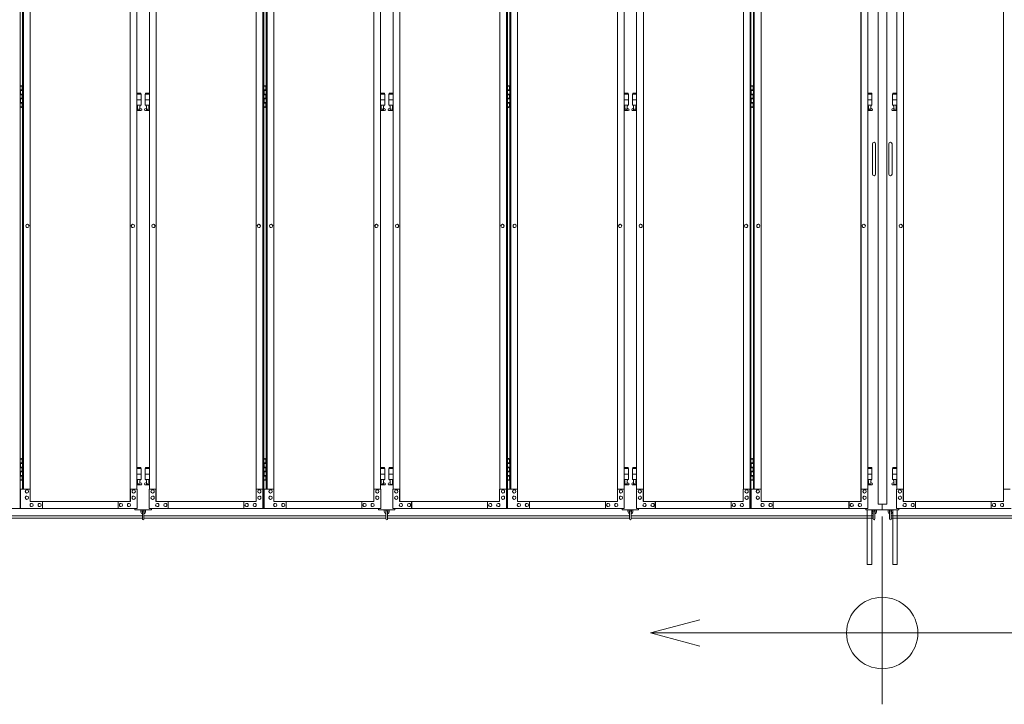
# Model space of a CAD drawing. Units: millimetres. Extents: x 3545 to 33146, y 470 to 10471.
# Drawn here: x 6610 to 10201, y 1610 to 4107 of the extents above; entities that cross this region are included whole.
import ezdxf

# ---------------------------------------------------------------- set-up
doc = ezdxf.new("R2010")
doc.units = ezdxf.units.MM
for name, color, linetype, lineweight in [('実線', 3, 'Continuous', 18), ('寸法線・文字', 2, 'Continuous', 9), ('細線', 4, 'Continuous', 9)]:
    doc.layers.add(name, color=color, linetype=linetype, lineweight=lineweight)

msp = doc.modelspace()

# ---------------------------------------------------------------- linework, layer by layer
at = {"layer": '実線'}
for p, q in [((9740.7, 5989.6), (9740.7, 2339.6)), ((9772.2, 5989.6), (9772.2, 2339.6)), ((6611.4, 3864.6), (6619.3, 3864.6)), ((6611.8, 3851.1), (6619.3, 3851.1)), ((6611.8, 3851.1), (6611.8, 3833.1)), ((6614.8, 3866.1), (6612.3, 3865.6)), ((6612.3, 3864.6), (6612.3, 3865.6)), ((6612.3, 3851.1), (6612.3, 3833.1)), ((6612.3, 3848.6), (6619.8, 3848.6)), ((6615.8, 3866.1), (6614.8, 3866.1)), ((6615.8, 3866.1), (6616.8, 3866.1)), ((6616.8, 3866.1), (6619.3, 3865.6)), ((6619.3, 3864.6), (6619.3, 3865.6)), ((6619.3, 3848.6), (6619.3, 3864.6)), ((6619.8, 3864.6), (6620.2, 3864.6)), ((6619.8, 3848.6), (6619.8, 3864.6)), ((7499.9, 3864.6), (7507.9, 3864.6)), ((7500.4, 3851.1), (7507.9, 3851.1)), ((7500.4, 3851.1), (7500.4, 3833.1)), ((7503.4, 3866.1), (7500.9, 3865.6)), ((7500.9, 3864.6), (7500.9, 3865.6)), ((7500.9, 3851.1), (7500.9, 3833.1)), ((7500.9, 3848.6), (7508.4, 3848.6)), ((7504.4, 3866.1), (7503.4, 3866.1)), ((7504.4, 3866.1), (7505.4, 3866.1)), ((7505.4, 3866.1), (7507.9, 3865.6)), ((7507.9, 3864.6), (7507.9, 3865.6)), ((7507.9, 3848.6), (7507.9, 3864.6)), ((7508.4, 3864.6), (7508.8, 3864.6)), ((7508.4, 3848.6), (7508.4, 3864.6)), ((8388.5, 3864.6), (8396.4, 3864.6)), ((8388.9, 3851.1), (8396.4, 3851.1)), ((8388.9, 3851.1), (8388.9, 3833.1)), ((8391.9, 3866.1), (8389.4, 3865.6)), ((8389.4, 3864.6), (8389.4, 3865.6)), ((8389.4, 3851.1), (8389.4, 3833.1)), ((8389.4, 3848.6), (8396.9, 3848.6)), ((8392.9, 3866.1), (8391.9, 3866.1)), ((8392.9, 3866.1), (8393.9, 3866.1)), ((8393.9, 3866.1), (8396.4, 3865.6)), ((8396.4, 3864.6), (8396.4, 3865.6)), ((8396.4, 3848.6), (8396.4, 3864.6)), ((8396.9, 3864.6), (8397.3, 3864.6)), ((8396.9, 3848.6), (8396.9, 3864.6)), ((9277, 3864.6), (9285, 3864.6)), ((9277.5, 3851.1), (9285, 3851.1)), ((9277.5, 3851.1), (9277.5, 3833.1)), ((9280.5, 3866.1), (9278, 3865.6)), ((9278, 3864.6), (9278, 3865.6)), ((9278, 3851.1), (9278, 3833.1)), ((9278, 3848.6), (9285.5, 3848.6)), ((9281.5, 3866.1), (9280.5, 3866.1)), ((9281.5, 3866.1), (9282.5, 3866.1)), ((9282.5, 3866.1), (9285, 3865.6)), ((9285, 3864.6), (9285, 3865.6)), ((9285, 3848.6), (9285, 3864.6)), ((9285.5, 3864.6), (9285.9, 3864.6)), ((9285.5, 3848.6), (9285.5, 3864.6)), ((6611.8, 3833.1), (6619.3, 3833.1)), ((6611.8, 3820.1), (6612.3, 3820.1)), ((6611.8, 3820.1), (6611.8, 3802.1)), ((6612.3, 3835.6), (6619.8, 3835.6)), ((6612.3, 3820.1), (6619.3, 3820.1)), ((6612.3, 3820.1), (6612.3, 3802.1)), ((6612.3, 3817.6), (6619.8, 3817.6)), ((6619.3, 3817.6), (6619.3, 3835.6)), ((6619.8, 3817.6), (6619.8, 3835.6)), ((7051.6, 3838.6), (7037.4, 3838.6)), ((7037.4, 3834.6), (7052.6, 3834.6)), ((7037.4, 3814.6), (7052.6, 3814.6)), ((7051.6, 3838.6), (7051.6, 3834.6)), ((7052.6, 3834.6), (7052.6, 3794.6)), ((7082.8, 3834.6), (7067.6, 3834.6)), ((7067.6, 3834.6), (7067.6, 3794.6)), ((7082.8, 3814.6), (7067.6, 3814.6)), ((7068.6, 3838.6), (7068.6, 3834.6)), ((7068.6, 3838.6), (7082.8, 3838.6)), ((7500.4, 3833.1), (7507.9, 3833.1)), ((7500.4, 3820.1), (7500.9, 3820.1)), ((7500.4, 3820.1), (7500.4, 3802.1)), ((7500.9, 3835.6), (7508.4, 3835.6)), ((7500.9, 3820.1), (7507.9, 3820.1)), ((7500.9, 3820.1), (7500.9, 3802.1)), ((7500.9, 3817.6), (7508.4, 3817.6)), ((7507.9, 3817.6), (7507.9, 3835.6)), ((7508.4, 3817.6), (7508.4, 3835.6)), ((7940.1, 3838.6), (7925.9, 3838.6)), ((7925.9, 3834.6), (7941.1, 3834.6)), ((7925.9, 3814.6), (7941.1, 3814.6)), ((7940.1, 3838.6), (7940.1, 3834.6)), ((7941.1, 3834.6), (7941.1, 3794.6)), ((7971.4, 3834.6), (7956.1, 3834.6)), ((7956.1, 3834.6), (7956.1, 3794.6)), ((7971.4, 3814.6), (7956.1, 3814.6)), ((7957.1, 3838.6), (7957.1, 3834.6)), ((7957.1, 3838.6), (7971.4, 3838.6)), ((8388.9, 3833.1), (8396.4, 3833.1)), ((8388.9, 3820.1), (8389.4, 3820.1)), ((8388.9, 3820.1), (8388.9, 3802.1)), ((8389.4, 3835.6), (8396.9, 3835.6)), ((8389.4, 3820.1), (8396.4, 3820.1)), ((8389.4, 3820.1), (8389.4, 3802.1)), ((8389.4, 3817.6), (8396.9, 3817.6)), ((8396.4, 3817.6), (8396.4, 3835.6)), ((8396.9, 3817.6), (8396.9, 3835.6)), ((8828.7, 3838.6), (8814.5, 3838.6)), ((8814.5, 3834.6), (8829.7, 3834.6)), ((8814.5, 3814.6), (8829.7, 3814.6)), ((8828.7, 3838.6), (8828.7, 3834.6)), ((8829.7, 3834.6), (8829.7, 3794.6)), ((8859.9, 3834.6), (8844.7, 3834.6)), ((8844.7, 3834.6), (8844.7, 3794.6)), ((8859.9, 3814.6), (8844.7, 3814.6)), ((8845.7, 3838.6), (8845.7, 3834.6)), ((8845.7, 3838.6), (8859.9, 3838.6)), ((9277.5, 3833.1), (9285, 3833.1)), ((9277.5, 3820.1), (9278, 3820.1)), ((9277.5, 3820.1), (9277.5, 3802.1)), ((9278, 3835.6), (9285.5, 3835.6)), ((9278, 3820.1), (9285, 3820.1)), ((9278, 3820.1), (9278, 3802.1)), ((9278, 3817.6), (9285.5, 3817.6)), ((9285, 3817.6), (9285, 3835.6)), ((9285.5, 3817.6), (9285.5, 3835.6)), ((9717.2, 3838.6), (9703, 3838.6)), ((9703, 3834.6), (9718.2, 3834.6)), ((9703, 3814.6), (9718.2, 3814.6)), ((9717.2, 3838.6), (9717.2, 3834.6)), ((9718.2, 3834.6), (9718.2, 3794.6)), ((9808.5, 3834.6), (9793.2, 3834.6)), ((9793.2, 3834.6), (9793.2, 3794.6)), ((9808.5, 3814.6), (9793.2, 3814.6)), ((9794.2, 3838.6), (9794.2, 3834.6)), ((9794.2, 3838.6), (9808.5, 3838.6)), ((6619.3, 3788.6), (6611.4, 3788.6)), ((6611.8, 3802.1), (6619.3, 3802.1)), ((6612.3, 3804.6), (6619.8, 3804.6)), ((6612.3, 3788.6), (6612.3, 3787.6)), ((6614.8, 3787.1), (6612.3, 3787.6)), ((6615.8, 3787.1), (6614.8, 3787.1)), ((6615.8, 3787.1), (6616.8, 3787.1)), ((6616.8, 3787.1), (6619.3, 3787.6)), ((6619.3, 3788.6), (6619.3, 3804.6)), ((6619.3, 3788.6), (6619.3, 3787.6)), ((6619.8, 3788.6), (6619.8, 3804.6)), ((6620.2, 3788.6), (6619.8, 3788.6)), ((7037.4, 3794.6), (7052.6, 3794.6)), ((7037.4, 3782.7), (7039.8, 3784)), ((7052.1, 3775.6), (7037.4, 3775.6)), ((7039.1, 3794.6), (7039.1, 3791.6)), ((7039.1, 3791.6), (7039.8, 3791.6)), ((7039.8, 3776.6), (7039.8, 3791.6)), ((7048.3, 3776.6), (7039.8, 3776.6)), ((7048.3, 3776.6), (7048.3, 3791.6)), ((7049.1, 3791.6), (7048.3, 3791.6)), ((7053.5, 3781.2), (7048.3, 3784)), ((7049.1, 3794.6), (7049.1, 3791.6)), ((7066.7, 3781.2), (7071.8, 3784)), ((7082.8, 3794.6), (7067.6, 3794.6)), ((7068.1, 3775.6), (7082.8, 3775.6)), ((7071.1, 3794.6), (7071.1, 3791.6)), ((7071.1, 3791.6), (7071.8, 3791.6)), ((7071.8, 3776.6), (7071.8, 3791.6)), ((7071.8, 3776.6), (7080.3, 3776.6)), ((7080.3, 3776.6), (7080.3, 3791.6)), ((7081.1, 3791.6), (7080.3, 3791.6)), ((7082.8, 3782.7), (7080.3, 3784)), ((7081.1, 3794.6), (7081.1, 3791.6)), ((7507.9, 3788.6), (7499.9, 3788.6)), ((7500.4, 3802.1), (7507.9, 3802.1)), ((7500.9, 3804.6), (7508.4, 3804.6)), ((7500.9, 3788.6), (7500.9, 3787.6)), ((7503.4, 3787.1), (7500.9, 3787.6)), ((7504.4, 3787.1), (7503.4, 3787.1)), ((7504.4, 3787.1), (7505.4, 3787.1)), ((7505.4, 3787.1), (7507.9, 3787.6)), ((7507.9, 3788.6), (7507.9, 3804.6)), ((7507.9, 3788.6), (7507.9, 3787.6)), ((7508.4, 3788.6), (7508.4, 3804.6)), ((7508.8, 3788.6), (7508.4, 3788.6)), ((7925.9, 3794.6), (7941.1, 3794.6)), ((7925.9, 3782.7), (7928.4, 3784)), ((7940.6, 3775.6), (7925.9, 3775.6)), ((7927.6, 3794.6), (7927.6, 3791.6)), ((7927.6, 3791.6), (7928.4, 3791.6)), ((7928.4, 3776.6), (7928.4, 3791.6)), ((7936.9, 3776.6), (7928.4, 3776.6)), ((7936.9, 3776.6), (7936.9, 3791.6)), ((7937.6, 3791.6), (7936.9, 3791.6)), ((7942, 3781.2), (7936.9, 3784)), ((7937.6, 3794.6), (7937.6, 3791.6)), ((7955.2, 3781.2), (7960.4, 3784)), ((7971.4, 3794.6), (7956.1, 3794.6)), ((7956.6, 3775.6), (7971.4, 3775.6)), ((7959.6, 3794.6), (7959.6, 3791.6)), ((7959.6, 3791.6), (7960.4, 3791.6)), ((7960.4, 3776.6), (7960.4, 3791.6)), ((7960.4, 3776.6), (7968.9, 3776.6)), ((7968.9, 3776.6), (7968.9, 3791.6)), ((7969.6, 3791.6), (7968.9, 3791.6)), ((7971.4, 3782.7), (7968.9, 3784)), ((7969.6, 3794.6), (7969.6, 3791.6)), ((8396.4, 3788.6), (8388.5, 3788.6)), ((8388.9, 3802.1), (8396.4, 3802.1)), ((8389.4, 3804.6), (8396.9, 3804.6)), ((8389.4, 3788.6), (8389.4, 3787.6)), ((8391.9, 3787.1), (8389.4, 3787.6)), ((8392.9, 3787.1), (8391.9, 3787.1)), ((8392.9, 3787.1), (8393.9, 3787.1)), ((8393.9, 3787.1), (8396.4, 3787.6)), ((8396.4, 3788.6), (8396.4, 3804.6)), ((8396.4, 3788.6), (8396.4, 3787.6)), ((8396.9, 3788.6), (8396.9, 3804.6)), ((8397.3, 3788.6), (8396.9, 3788.6)), ((8814.5, 3794.6), (8829.7, 3794.6)), ((8814.5, 3782.7), (8816.9, 3784)), ((8829.2, 3775.6), (8814.5, 3775.6)), ((8816.2, 3794.6), (8816.2, 3791.6)), ((8816.2, 3791.6), (8816.9, 3791.6)), ((8816.9, 3776.6), (8816.9, 3791.6)), ((8825.4, 3776.6), (8816.9, 3776.6)), ((8825.4, 3776.6), (8825.4, 3791.6)), ((8826.2, 3791.6), (8825.4, 3791.6)), ((8830.6, 3781.2), (8825.4, 3784)), ((8826.2, 3794.6), (8826.2, 3791.6)), ((8843.8, 3781.2), (8848.9, 3784)), ((8859.9, 3794.6), (8844.7, 3794.6)), ((8845.2, 3775.6), (8859.9, 3775.6)), ((8848.2, 3794.6), (8848.2, 3791.6)), ((8848.2, 3791.6), (8848.9, 3791.6)), ((8848.9, 3776.6), (8848.9, 3791.6)), ((8848.9, 3776.6), (8857.4, 3776.6)), ((8857.4, 3776.6), (8857.4, 3791.6)), ((8858.2, 3791.6), (8857.4, 3791.6)), ((8859.9, 3782.7), (8857.4, 3784)), ((8858.2, 3794.6), (8858.2, 3791.6)), ((9285, 3788.6), (9277, 3788.6)), ((9277.5, 3802.1), (9285, 3802.1)), ((9278, 3804.6), (9285.5, 3804.6)), ((9278, 3788.6), (9278, 3787.6)), ((9280.5, 3787.1), (9278, 3787.6)), ((9281.5, 3787.1), (9280.5, 3787.1)), ((9281.5, 3787.1), (9282.5, 3787.1)), ((9282.5, 3787.1), (9285, 3787.6)), ((9285, 3788.6), (9285, 3804.6)), ((9285, 3788.6), (9285, 3787.6)), ((9285.5, 3788.6), (9285.5, 3804.6)), ((9285.9, 3788.6), (9285.5, 3788.6)), ((9703, 3794.6), (9718.2, 3794.6)), ((9703, 3782.7), (9705.5, 3784)), ((9717.7, 3775.6), (9703, 3775.6)), ((9704.7, 3794.6), (9704.7, 3791.6)), ((9704.7, 3791.6), (9705.5, 3791.6)), ((9705.5, 3776.6), (9705.5, 3791.6)), ((9714, 3776.6), (9705.5, 3776.6)), ((9714, 3776.6), (9714, 3791.6)), ((9714.7, 3791.6), (9714, 3791.6)), ((9719.1, 3781.2), (9714, 3784)), ((9714.7, 3794.6), (9714.7, 3791.6)), ((9792.3, 3781.2), (9797.5, 3784)), ((9808.5, 3794.6), (9793.2, 3794.6)), ((9793.7, 3775.6), (9808.5, 3775.6)), ((9796.7, 3794.6), (9796.7, 3791.6)), ((9796.7, 3791.6), (9797.5, 3791.6)), ((9797.5, 3776.6), (9797.5, 3791.6)), ((9797.5, 3776.6), (9806, 3776.6)), ((9806, 3776.6), (9806, 3791.6)), ((9806.7, 3791.6), (9806, 3791.6)), ((9808.5, 3782.7), (9806, 3784)), ((9806.7, 3794.6), (9806.7, 3791.6)), ((9719.7, 3653.6), (9719.7, 3598.6)), ((9731.7, 3653.6), (9731.7, 3598.6)), ((9779.7, 3653.6), (9779.7, 3598.6)), ((9791.7, 3653.6), (9791.7, 3598.6)), ((9719.7, 3543.6), (9719.7, 3598.6)), ((9731.7, 3543.6), (9731.7, 3598.6)), ((9779.7, 3543.6), (9779.7, 3598.6)), ((9791.7, 3543.6), (9791.7, 3598.6)), ((6611.4, 2504.6), (6619.3, 2504.6)), ((6611.8, 2491.1), (6619.3, 2491.1)), ((6611.8, 2491.1), (6611.8, 2473.1)), ((6614.8, 2506.1), (6612.3, 2505.6)), ((6612.3, 2504.6), (6612.3, 2505.6)), ((6612.3, 2491.1), (6612.3, 2473.1)), ((6612.3, 2488.6), (6619.8, 2488.6)), ((6615.8, 2506.1), (6614.8, 2506.1)), ((6615.8, 2506.1), (6616.8, 2506.1)), ((6616.8, 2506.1), (6619.3, 2505.6)), ((6619.3, 2504.6), (6619.3, 2505.6)), ((6619.3, 2488.6), (6619.3, 2504.6)), ((6619.8, 2504.6), (6620.2, 2504.6)), ((6619.8, 2488.6), (6619.8, 2504.6)), ((7499.9, 2504.6), (7507.9, 2504.6)), ((7500.4, 2491.1), (7507.9, 2491.1)), ((7500.4, 2491.1), (7500.4, 2473.1)), ((7503.4, 2506.1), (7500.9, 2505.6)), ((7500.9, 2504.6), (7500.9, 2505.6)), ((7500.9, 2491.1), (7500.9, 2473.1)), ((7500.9, 2488.6), (7508.4, 2488.6)), ((7504.4, 2506.1), (7503.4, 2506.1)), ((7504.4, 2506.1), (7505.4, 2506.1)), ((7505.4, 2506.1), (7507.9, 2505.6)), ((7507.9, 2504.6), (7507.9, 2505.6)), ((7507.9, 2488.6), (7507.9, 2504.6)), ((7508.4, 2504.6), (7508.8, 2504.6)), ((7508.4, 2488.6), (7508.4, 2504.6)), ((8388.5, 2504.6), (8396.4, 2504.6)), ((8388.9, 2491.1), (8396.4, 2491.1)), ((8388.9, 2491.1), (8388.9, 2473.1)), ((8391.9, 2506.1), (8389.4, 2505.6)), ((8389.4, 2504.6), (8389.4, 2505.6)), ((8389.4, 2491.1), (8389.4, 2473.1)), ((8389.4, 2488.6), (8396.9, 2488.6)), ((8392.9, 2506.1), (8391.9, 2506.1)), ((8392.9, 2506.1), (8393.9, 2506.1)), ((8393.9, 2506.1), (8396.4, 2505.6)), ((8396.4, 2504.6), (8396.4, 2505.6)), ((8396.4, 2488.6), (8396.4, 2504.6)), ((8396.9, 2504.6), (8397.3, 2504.6)), ((8396.9, 2488.6), (8396.9, 2504.6)), ((9277, 2504.6), (9285, 2504.6)), ((9277.5, 2491.1), (9285, 2491.1)), ((9277.5, 2491.1), (9277.5, 2473.1)), ((9280.5, 2506.1), (9278, 2505.6)), ((9278, 2504.6), (9278, 2505.6)), ((9278, 2491.1), (9278, 2473.1)), ((9278, 2488.6), (9285.5, 2488.6)), ((9281.5, 2506.1), (9280.5, 2506.1)), ((9281.5, 2506.1), (9282.5, 2506.1)), ((9282.5, 2506.1), (9285, 2505.6)), ((9285, 2504.6), (9285, 2505.6)), ((9285, 2488.6), (9285, 2504.6)), ((9285.5, 2504.6), (9285.9, 2504.6)), ((9285.5, 2488.6), (9285.5, 2504.6)), ((6611.8, 2473.1), (6619.3, 2473.1)), ((6611.8, 2460.1), (6612.3, 2460.1)), ((6611.8, 2460.1), (6611.8, 2442.1)), ((6611.8, 2442.1), (6619.3, 2442.1)), ((6612.3, 2475.6), (6619.8, 2475.6)), ((6612.3, 2460.1), (6619.3, 2460.1)), ((6612.3, 2460.1), (6612.3, 2442.1)), ((6612.3, 2457.6), (6619.8, 2457.6)), ((6612.3, 2444.6), (6619.8, 2444.6)), ((6619.3, 2457.6), (6619.3, 2475.6)), ((6619.3, 2428.6), (6619.3, 2444.6)), ((6619.8, 2457.6), (6619.8, 2475.6)), ((6619.8, 2428.6), (6619.8, 2444.6)), ((7051.6, 2473.6), (7037.4, 2473.6)), ((7037.4, 2469.6), (7052.6, 2469.6)), ((7037.4, 2449.6), (7052.6, 2449.6)), ((7051.6, 2473.6), (7051.6, 2469.6)), ((7052.6, 2469.6), (7052.6, 2429.6)), ((7082.8, 2469.6), (7067.6, 2469.6)), ((7067.6, 2469.6), (7067.6, 2429.6)), ((7082.8, 2449.6), (7067.6, 2449.6)), ((7068.6, 2473.6), (7068.6, 2469.6)), ((7068.6, 2473.6), (7082.8, 2473.6)), ((7500.4, 2473.1), (7507.9, 2473.1)), ((7500.4, 2460.1), (7500.9, 2460.1)), ((7500.4, 2460.1), (7500.4, 2442.1)), ((7500.4, 2442.1), (7507.9, 2442.1)), ((7500.9, 2475.6), (7508.4, 2475.6)), ((7500.9, 2460.1), (7507.9, 2460.1)), ((7500.9, 2460.1), (7500.9, 2442.1)), ((7500.9, 2457.6), (7508.4, 2457.6)), ((7500.9, 2444.6), (7508.4, 2444.6)), ((7507.9, 2457.6), (7507.9, 2475.6)), ((7507.9, 2428.6), (7507.9, 2444.6)), ((7508.4, 2457.6), (7508.4, 2475.6)), ((7508.4, 2428.6), (7508.4, 2444.6)), ((7940.1, 2473.6), (7925.9, 2473.6)), ((7925.9, 2469.6), (7941.1, 2469.6)), ((7925.9, 2449.6), (7941.1, 2449.6)), ((7940.1, 2473.6), (7940.1, 2469.6)), ((7941.1, 2469.6), (7941.1, 2429.6)), ((7971.4, 2469.6), (7956.1, 2469.6)), ((7956.1, 2469.6), (7956.1, 2429.6)), ((7971.4, 2449.6), (7956.1, 2449.6)), ((7957.1, 2473.6), (7957.1, 2469.6)), ((7957.1, 2473.6), (7971.4, 2473.6)), ((8388.9, 2473.1), (8396.4, 2473.1)), ((8388.9, 2460.1), (8389.4, 2460.1)), ((8388.9, 2460.1), (8388.9, 2442.1)), ((8388.9, 2442.1), (8396.4, 2442.1)), ((8389.4, 2475.6), (8396.9, 2475.6)), ((8389.4, 2460.1), (8396.4, 2460.1)), ((8389.4, 2460.1), (8389.4, 2442.1)), ((8389.4, 2457.6), (8396.9, 2457.6)), ((8389.4, 2444.6), (8396.9, 2444.6)), ((8396.4, 2457.6), (8396.4, 2475.6)), ((8396.4, 2428.6), (8396.4, 2444.6)), ((8396.9, 2457.6), (8396.9, 2475.6)), ((8396.9, 2428.6), (8396.9, 2444.6)), ((8828.7, 2473.6), (8814.5, 2473.6)), ((8814.5, 2469.6), (8829.7, 2469.6)), ((8814.5, 2449.6), (8829.7, 2449.6)), ((8828.7, 2473.6), (8828.7, 2469.6)), ((8829.7, 2469.6), (8829.7, 2429.6)), ((8859.9, 2469.6), (8844.7, 2469.6)), ((8844.7, 2469.6), (8844.7, 2429.6)), ((8859.9, 2449.6), (8844.7, 2449.6)), ((8845.7, 2473.6), (8845.7, 2469.6)), ((8845.7, 2473.6), (8859.9, 2473.6)), ((9277.5, 2473.1), (9285, 2473.1)), ((9277.5, 2460.1), (9278, 2460.1)), ((9277.5, 2460.1), (9277.5, 2442.1)), ((9277.5, 2442.1), (9285, 2442.1)), ((9278, 2475.6), (9285.5, 2475.6)), ((9278, 2460.1), (9285, 2460.1)), ((9278, 2460.1), (9278, 2442.1)), ((9278, 2457.6), (9285.5, 2457.6)), ((9278, 2444.6), (9285.5, 2444.6)), ((9285, 2457.6), (9285, 2475.6)), ((9285, 2428.6), (9285, 2444.6)), ((9285.5, 2457.6), (9285.5, 2475.6)), ((9285.5, 2428.6), (9285.5, 2444.6)), ((9717.2, 2473.6), (9703, 2473.6)), ((9703, 2469.6), (9718.2, 2469.6)), ((9703, 2449.6), (9718.2, 2449.6)), ((9717.2, 2473.6), (9717.2, 2469.6)), ((9718.2, 2469.6), (9718.2, 2429.6)), ((9808.5, 2469.6), (9793.2, 2469.6)), ((9793.2, 2469.6), (9793.2, 2429.6)), ((9808.5, 2449.6), (9793.2, 2449.6)), ((9794.2, 2473.6), (9794.2, 2469.6)), ((9794.2, 2473.6), (9808.5, 2473.6)), ((6619.3, 2428.6), (6611.4, 2428.6)), ((6612.3, 2428.6), (6612.3, 2427.6)), ((6614.8, 2427.1), (6612.3, 2427.6)), ((6615.8, 2427.1), (6614.8, 2427.1)), ((6615.8, 2427.1), (6616.8, 2427.1)), ((6616.8, 2427.1), (6619.3, 2427.6)), ((6619.3, 2428.6), (6619.3, 2427.6)), ((6620.2, 2428.6), (6619.8, 2428.6)), ((7037.4, 2429.6), (7052.6, 2429.6)), ((7037.4, 2417.7), (7039.8, 2419)), ((7052.1, 2410.6), (7037.4, 2410.6)), ((7039.1, 2429.6), (7039.1, 2426.6)), ((7039.1, 2426.6), (7039.8, 2426.6)), ((7039.8, 2411.6), (7039.8, 2426.6)), ((7048.3, 2411.6), (7039.8, 2411.6)), ((7048.3, 2411.6), (7048.3, 2426.6)), ((7049.1, 2426.6), (7048.3, 2426.6)), ((7053.5, 2416.2), (7048.3, 2419)), ((7049.1, 2429.6), (7049.1, 2426.6)), ((7066.7, 2416.2), (7071.8, 2419)), ((7082.8, 2429.6), (7067.6, 2429.6)), ((7068.1, 2410.6), (7082.8, 2410.6)), ((7071.1, 2429.6), (7071.1, 2426.6)), ((7071.1, 2426.6), (7071.8, 2426.6)), ((7071.8, 2411.6), (7071.8, 2426.6)), ((7071.8, 2411.6), (7080.3, 2411.6)), ((7080.3, 2411.6), (7080.3, 2426.6)), ((7081.1, 2426.6), (7080.3, 2426.6)), ((7082.8, 2417.7), (7080.3, 2419)), ((7081.1, 2429.6), (7081.1, 2426.6)), ((7507.9, 2428.6), (7499.9, 2428.6)), ((7500.9, 2428.6), (7500.9, 2427.6)), ((7503.4, 2427.1), (7500.9, 2427.6)), ((7504.4, 2427.1), (7503.4, 2427.1)), ((7504.4, 2427.1), (7505.4, 2427.1)), ((7505.4, 2427.1), (7507.9, 2427.6)), ((7507.9, 2428.6), (7507.9, 2427.6)), ((7508.8, 2428.6), (7508.4, 2428.6)), ((7925.9, 2429.6), (7941.1, 2429.6)), ((7925.9, 2417.7), (7928.4, 2419)), ((7940.6, 2410.6), (7925.9, 2410.6)), ((7927.6, 2429.6), (7927.6, 2426.6)), ((7927.6, 2426.6), (7928.4, 2426.6)), ((7928.4, 2411.6), (7928.4, 2426.6)), ((7936.9, 2411.6), (7928.4, 2411.6)), ((7936.9, 2411.6), (7936.9, 2426.6)), ((7937.6, 2426.6), (7936.9, 2426.6)), ((7942, 2416.2), (7936.9, 2419)), ((7937.6, 2429.6), (7937.6, 2426.6)), ((7955.2, 2416.2), (7960.4, 2419)), ((7971.4, 2429.6), (7956.1, 2429.6)), ((7956.6, 2410.6), (7971.4, 2410.6)), ((7959.6, 2429.6), (7959.6, 2426.6)), ((7959.6, 2426.6), (7960.4, 2426.6)), ((7960.4, 2411.6), (7960.4, 2426.6)), ((7960.4, 2411.6), (7968.9, 2411.6)), ((7968.9, 2411.6), (7968.9, 2426.6)), ((7969.6, 2426.6), (7968.9, 2426.6)), ((7971.4, 2417.7), (7968.9, 2419)), ((7969.6, 2429.6), (7969.6, 2426.6)), ((8396.4, 2428.6), (8388.5, 2428.6)), ((8389.4, 2428.6), (8389.4, 2427.6)), ((8391.9, 2427.1), (8389.4, 2427.6)), ((8392.9, 2427.1), (8391.9, 2427.1)), ((8392.9, 2427.1), (8393.9, 2427.1)), ((8393.9, 2427.1), (8396.4, 2427.6)), ((8396.4, 2428.6), (8396.4, 2427.6)), ((8397.3, 2428.6), (8396.9, 2428.6)), ((8814.5, 2429.6), (8829.7, 2429.6)), ((8814.5, 2417.7), (8816.9, 2419)), ((8829.2, 2410.6), (8814.5, 2410.6)), ((8816.2, 2429.6), (8816.2, 2426.6)), ((8816.2, 2426.6), (8816.9, 2426.6)), ((8816.9, 2411.6), (8816.9, 2426.6)), ((8825.4, 2411.6), (8816.9, 2411.6)), ((8825.4, 2411.6), (8825.4, 2426.6)), ((8826.2, 2426.6), (8825.4, 2426.6)), ((8830.6, 2416.2), (8825.4, 2419)), ((8826.2, 2429.6), (8826.2, 2426.6)), ((8843.8, 2416.2), (8848.9, 2419)), ((8859.9, 2429.6), (8844.7, 2429.6)), ((8845.2, 2410.6), (8859.9, 2410.6)), ((8848.2, 2429.6), (8848.2, 2426.6)), ((8848.2, 2426.6), (8848.9, 2426.6)), ((8848.9, 2411.6), (8848.9, 2426.6)), ((8848.9, 2411.6), (8857.4, 2411.6)), ((8857.4, 2411.6), (8857.4, 2426.6)), ((8858.2, 2426.6), (8857.4, 2426.6)), ((8859.9, 2417.7), (8857.4, 2419)), ((8858.2, 2429.6), (8858.2, 2426.6)), ((9285, 2428.6), (9277, 2428.6)), ((9278, 2428.6), (9278, 2427.6)), ((9280.5, 2427.1), (9278, 2427.6)), ((9281.5, 2427.1), (9280.5, 2427.1)), ((9281.5, 2427.1), (9282.5, 2427.1)), ((9282.5, 2427.1), (9285, 2427.6)), ((9285, 2428.6), (9285, 2427.6)), ((9285.9, 2428.6), (9285.5, 2428.6)), ((9703, 2429.6), (9718.2, 2429.6)), ((9703, 2417.7), (9705.5, 2419)), ((9717.7, 2410.6), (9703, 2410.6)), ((9704.7, 2429.6), (9704.7, 2426.6)), ((9704.7, 2426.6), (9705.5, 2426.6)), ((9705.5, 2411.6), (9705.5, 2426.6)), ((9714, 2411.6), (9705.5, 2411.6)), ((9714, 2411.6), (9714, 2426.6)), ((9714.7, 2426.6), (9714, 2426.6)), ((9719.1, 2416.2), (9714, 2419)), ((9714.7, 2429.6), (9714.7, 2426.6)), ((9792.3, 2416.2), (9797.5, 2419)), ((9808.5, 2429.6), (9793.2, 2429.6)), ((9793.7, 2410.6), (9808.5, 2410.6)), ((9796.7, 2429.6), (9796.7, 2426.6)), ((9796.7, 2426.6), (9797.5, 2426.6)), ((9797.5, 2411.6), (9797.5, 2426.6)), ((9797.5, 2411.6), (9806, 2411.6)), ((9806, 2411.6), (9806, 2426.6)), ((9806.7, 2426.6), (9806, 2426.6)), ((9808.5, 2417.7), (9806, 2419)), ((9806.7, 2429.6), (9806.7, 2426.6)), ((9772.2, 2339.6), (9740.7, 2339.6)), ((9755.7, 2339.6), (9755.7, 2319.6)), ((7030.1, 2324.6), (7030.1, 2319.6)), ((7030.1, 2319.6), (7090.1, 2319.6)), ((7051.1, 2319.6), (7051.1, 2313.6)), ((7056.1, 2313.6), (7056.1, 2319.6)), ((7057.1, 2312.6), (7057.1, 2286.6)), ((7063.1, 2286.6), (7063.1, 2312.6)), ((7064.1, 2313.6), (7064.1, 2319.6)), ((7069.1, 2319.6), (7069.1, 2313.6)), ((7090.1, 2319.6), (7090.1, 2324.6)), ((7918.6, 2324.6), (7918.6, 2319.6)), ((7918.6, 2319.6), (7978.6, 2319.6)), ((7939.6, 2319.6), (7939.6, 2313.6)), ((7944.6, 2313.6), (7944.6, 2319.6)), ((7945.6, 2312.6), (7945.6, 2286.6)), ((7951.6, 2286.6), (7951.6, 2312.6)), ((7952.6, 2313.6), (7952.6, 2319.6)), ((7957.6, 2319.6), (7957.6, 2313.6)), ((7978.6, 2319.6), (7978.6, 2324.6)), ((8807.2, 2324.6), (8807.2, 2319.6)), ((8807.2, 2319.6), (8867.2, 2319.6)), ((8828.2, 2319.6), (8828.2, 2313.6)), ((8833.2, 2313.6), (8833.2, 2319.6)), ((8834.2, 2312.6), (8834.2, 2286.6)), ((8840.2, 2286.6), (8840.2, 2312.6)), ((8841.2, 2313.6), (8841.2, 2319.6)), ((8846.2, 2319.6), (8846.2, 2313.6)), ((8867.2, 2319.6), (8867.2, 2324.6)), ((9695.7, 2319.6), (9695.7, 2324.6)), ((9815.7, 2319.6), (9695.7, 2319.6)), ((9721.7, 2313.6), (9721.7, 2319.6)), ((9722.7, 2312.6), (9722.7, 2286.6)), ((9728.7, 2286.6), (9728.7, 2312.6)), ((9729.7, 2313.6), (9729.7, 2319.6)), ((9734.7, 2319.6), (9734.7, 2313.6)), ((9776.7, 2319.6), (9776.7, 2313.6)), ((9781.7, 2313.6), (9781.7, 2319.6)), ((9782.7, 2312.6), (9782.7, 2286.6)), ((9788.7, 2286.6), (9788.7, 2312.6)), ((9789.7, 2313.6), (9789.7, 2319.6)), ((9815.7, 2319.6), (9815.7, 2324.6))]:
    msp.add_line(p, q, dxfattribs=at)
at = {"layer": '実線', "linetype": 'Continuous'}
for p, q in [((6611.4, 5324.6), (6611.4, 2324.6)), ((7496.7, 2324.6), (7496.7, 5324.6)), ((7499.9, 5324.6), (7499.9, 2324.6)), ((8385.3, 2324.6), (8385.3, 5324.6)), ((8388.5, 5324.6), (8388.5, 2324.6)), ((9273.8, 2324.6), (9273.8, 5324.6)), ((9277, 5324.6), (9277, 2324.6)), ((7012.5, 5299.6), (7012.5, 2349.6)), ((7012.9, 2349.6), (7012.9, 5299.6)), ((7107.3, 2349.6), (7107.3, 5299.6)), ((7107.7, 5299.6), (7107.7, 2349.6)), ((7901, 5299.6), (7901, 2349.6)), ((7901.4, 2349.6), (7901.4, 5299.6)), ((7995.9, 2349.6), (7995.9, 5299.6)), ((7996.3, 5299.6), (7996.3, 2349.6)), ((8789.6, 5299.6), (8789.6, 2349.6)), ((8790, 2349.6), (8790, 5299.6)), ((8884.4, 2349.6), (8884.4, 5299.6)), ((8884.8, 5299.6), (8884.8, 2349.6)), ((9678.1, 5299.6), (9678.1, 2349.6)), ((9678.5, 2349.6), (9678.5, 5299.6)), ((9832.9, 2349.6), (9832.9, 5299.6)), ((9833.3, 5299.6), (9833.3, 2349.6)), ((6620.2, 5254.6), (6620.2, 2394.6)), ((6623.4, 2394.6), (6623.4, 5254.6)), ((6647.9, 5254.6), (6647.9, 2394.6)), ((7037.4, 2394.6), (7037.4, 5254.6)), ((7082.8, 2394.6), (7082.8, 5254.6)), ((7472.2, 5254.6), (7472.2, 2394.6)), ((7508.8, 5254.6), (7508.8, 2394.6)), ((7512, 2394.6), (7512, 5254.6)), ((7536.5, 5254.6), (7536.5, 2394.6)), ((7925.9, 2394.6), (7925.9, 5254.6)), ((7971.4, 2394.6), (7971.4, 5254.6)), ((8360.8, 5254.6), (8360.8, 2394.6)), ((8397.3, 5254.6), (8397.3, 2394.6)), ((8400.5, 2394.6), (8400.5, 5254.6)), ((8425, 5254.6), (8425, 2394.6)), ((8814.5, 2394.6), (8814.5, 5254.6)), ((8859.9, 2394.6), (8859.9, 5254.6)), ((9249.3, 5254.6), (9249.3, 2394.6)), ((9285.9, 5254.6), (9285.9, 2394.6)), ((9289.1, 2394.6), (9289.1, 5254.6)), ((9313.6, 5254.6), (9313.6, 2394.6)), ((9703, 2394.6), (9703, 5254.6)), ((9808.5, 2394.6), (9808.5, 5254.6)), ((10197.9, 5254.6), (10197.9, 2394.6)), ((6638, 3360.6), (6638.1, 3360.6)), ((6638, 3348.6), (6638.1, 3348.6)), ((7022.6, 3360.6), (7022.7, 3360.6)), ((7022.6, 3348.6), (7022.7, 3348.6)), ((7097.6, 3360.6), (7097.5, 3360.6)), ((7097.6, 3348.6), (7097.5, 3348.6)), ((7482.1, 3360.6), (7482, 3360.6)), ((7482.1, 3348.6), (7482, 3348.6)), ((7526.6, 3360.6), (7526.7, 3360.6)), ((7526.6, 3348.6), (7526.7, 3348.6)), ((7911.1, 3360.6), (7911.2, 3360.6)), ((7911.1, 3348.6), (7911.2, 3348.6)), ((7986.2, 3360.6), (7986.1, 3360.6)), ((7986.2, 3348.6), (7986.1, 3348.6)), ((8370.7, 3360.6), (8370.6, 3360.6)), ((8370.7, 3348.6), (8370.6, 3348.6)), ((8415.1, 3360.6), (8415.2, 3360.6)), ((8415.1, 3348.6), (8415.2, 3348.6)), ((8799.7, 3360.6), (8799.8, 3360.6)), ((8799.7, 3348.6), (8799.8, 3348.6)), ((8874.7, 3360.6), (8874.6, 3360.6)), ((8874.7, 3348.6), (8874.6, 3348.6)), ((9259.2, 3360.6), (9259.1, 3360.6)), ((9259.2, 3348.6), (9259.1, 3348.6)), ((9303.7, 3360.6), (9303.8, 3360.6)), ((9303.7, 3348.6), (9303.8, 3348.6)), ((9688.2, 3360.6), (9688.3, 3360.6)), ((9688.2, 3348.6), (9688.3, 3348.6)), ((9823.2, 3360.6), (9823.1, 3360.6)), ((9823.2, 3348.6), (9823.1, 3348.6)), ((6648.4, 2394.6), (6612.4, 2394.6)), ((6612.4, 2394.6), (6612.4, 2324.6)), ((6636.2, 2392.6), (6636.3, 2392.6)), ((6636.2, 2380.6), (6636.3, 2380.6)), ((6648.4, 2349.6), (6648.4, 2394.6)), ((7037.9, 2394.6), (7012.9, 2394.6)), ((7013.4, 2394.6), (7013.4, 2349.6)), ((7025.6, 2392.6), (7025.7, 2392.6)), ((7025.6, 2380.6), (7025.7, 2380.6)), ((7037.9, 2324.6), (7037.9, 2394.6)), ((7082.3, 2324.6), (7082.3, 2394.6)), ((7082.3, 2394.6), (7107.3, 2394.6)), ((7094.6, 2392.6), (7094.5, 2392.6)), ((7094.6, 2380.6), (7094.5, 2380.6)), ((7106.8, 2394.6), (7106.8, 2349.6)), ((7471.7, 2349.6), (7471.7, 2394.6)), ((7471.7, 2394.6), (7496.7, 2394.6)), ((7484, 2392.6), (7483.9, 2392.6)), ((7484, 2380.6), (7483.9, 2380.6)), ((7496.2, 2394.6), (7496.2, 2324.6)), ((7537, 2394.6), (7500.9, 2394.6)), ((7500.9, 2394.6), (7500.9, 2324.6)), ((7524.7, 2392.6), (7524.8, 2392.6)), ((7524.7, 2380.6), (7524.8, 2380.6)), ((7537, 2349.6), (7537, 2394.6)), ((7926.4, 2394.6), (7901.4, 2394.6)), ((7901.9, 2394.6), (7901.9, 2349.6)), ((7914.2, 2392.6), (7914.3, 2392.6)), ((7914.2, 2380.6), (7914.3, 2380.6)), ((7926.4, 2324.6), (7926.4, 2394.6)), ((7970.9, 2324.6), (7970.9, 2394.6)), ((7970.9, 2394.6), (7995.9, 2394.6)), ((7983.1, 2392.6), (7983, 2392.6)), ((7983.1, 2380.6), (7983, 2380.6)), ((7995.4, 2394.6), (7995.4, 2349.6)), ((8360.3, 2349.6), (8360.3, 2394.6)), ((8360.3, 2394.6), (8385.3, 2394.6)), ((8372.5, 2392.6), (8372.4, 2392.6)), ((8372.5, 2380.6), (8372.4, 2380.6)), ((8384.8, 2394.6), (8384.8, 2324.6)), ((8425.5, 2394.6), (8389.5, 2394.6)), ((8389.5, 2394.6), (8389.5, 2324.6)), ((8413.3, 2392.6), (8413.4, 2392.6)), ((8413.3, 2380.6), (8413.4, 2380.6)), ((8425.5, 2349.6), (8425.5, 2394.6)), ((8815, 2394.6), (8790, 2394.6)), ((8790.5, 2394.6), (8790.5, 2349.6)), ((8802.7, 2392.6), (8802.8, 2392.6)), ((8802.7, 2380.6), (8802.8, 2380.6)), ((8815, 2324.6), (8815, 2394.6)), ((8859.4, 2324.6), (8859.4, 2394.6)), ((8859.4, 2394.6), (8884.4, 2394.6)), ((8871.7, 2392.6), (8871.6, 2392.6)), ((8871.7, 2380.6), (8871.6, 2380.6)), ((8883.9, 2394.6), (8883.9, 2349.6)), ((9248.8, 2349.6), (9248.8, 2394.6)), ((9248.8, 2394.6), (9273.8, 2394.6)), ((9261.1, 2392.6), (9261, 2392.6)), ((9261.1, 2380.6), (9261, 2380.6)), ((9273.3, 2394.6), (9273.3, 2324.6)), ((9314.1, 2394.6), (9278, 2394.6)), ((9278, 2394.6), (9278, 2324.6)), ((9301.8, 2392.6), (9301.9, 2392.6)), ((9301.8, 2380.6), (9301.9, 2380.6)), ((9314.1, 2349.6), (9314.1, 2394.6)), ((9703.5, 2394.6), (9678.5, 2394.6)), ((9679, 2394.6), (9679, 2349.6)), ((9691.3, 2392.6), (9691.4, 2392.6)), ((9691.3, 2380.6), (9691.4, 2380.6)), ((9703.5, 2324.6), (9703.5, 2394.6)), ((9807.9, 2324.6), (9807.9, 2394.6)), ((9807.9, 2394.6), (9832.9, 2394.6)), ((9820.2, 2392.6), (9820.1, 2392.6)), ((9820.2, 2380.6), (9820.1, 2380.6)), ((9832.4, 2394.6), (9832.4, 2349.6)), ((10197.4, 2349.6), (10197.4, 2394.6)), ((10197.4, 2394.6), (10222.4, 2394.6)), ((6636.2, 2369.6), (6636.3, 2369.6)), ((6636.2, 2357.6), (6636.3, 2357.6)), ((7013.4, 2349.6), (6648.4, 2349.6)), ((6653.3, 2343.1), (6653.4, 2343.1)), ((6682.7, 2343.1), (6682.8, 2343.1)), ((6692.5, 2349.6), (6692.5, 2324.6)), ((6968.8, 2324.6), (6968.8, 2349.6)), ((6969.3, 2349.6), (6969.3, 2324.6)), ((6979.1, 2343.1), (6979.2, 2343.1)), ((7008.5, 2343.1), (7008.6, 2343.1)), ((7025.6, 2369.6), (7025.7, 2369.6)), ((7025.6, 2357.6), (7025.7, 2357.6)), ((7094.6, 2369.6), (7094.5, 2369.6)), ((7094.6, 2357.6), (7094.5, 2357.6)), ((7106.8, 2349.6), (7471.7, 2349.6)), ((7111.7, 2343.1), (7111.6, 2343.1)), ((7141.1, 2343.1), (7141, 2343.1)), ((7150.9, 2349.6), (7150.9, 2324.6)), ((7151.4, 2324.6), (7151.4, 2349.6)), ((7427.7, 2349.6), (7427.7, 2324.6)), ((7437.5, 2343.1), (7437.4, 2343.1)), ((7466.8, 2343.1), (7466.7, 2343.1)), ((7484, 2369.6), (7483.9, 2369.6)), ((7484, 2357.6), (7483.9, 2357.6)), ((7524.7, 2369.6), (7524.8, 2369.6)), ((7524.7, 2357.6), (7524.8, 2357.6)), ((7901.9, 2349.6), (7537, 2349.6)), ((7541.9, 2343.1), (7542, 2343.1)), ((7571.3, 2343.1), (7571.4, 2343.1)), ((7581.1, 2349.6), (7581.1, 2324.6)), ((7857.3, 2324.6), (7857.3, 2349.6)), ((7857.8, 2349.6), (7857.8, 2324.6)), ((7867.6, 2343.1), (7867.7, 2343.1)), ((7897, 2343.1), (7897.1, 2343.1)), ((7914.2, 2369.6), (7914.3, 2369.6)), ((7914.2, 2357.6), (7914.3, 2357.6)), ((7983.1, 2369.6), (7983, 2369.6)), ((7983.1, 2357.6), (7983, 2357.6)), ((7995.4, 2349.6), (8360.3, 2349.6)), ((8000.2, 2343.1), (8000.1, 2343.1)), ((8029.6, 2343.1), (8029.5, 2343.1)), ((8039.4, 2349.6), (8039.4, 2324.6)), ((8039.9, 2324.6), (8039.9, 2349.6)), ((8316.2, 2349.6), (8316.2, 2324.6)), ((8326, 2343.1), (8325.9, 2343.1)), ((8355.4, 2343.1), (8355.3, 2343.1)), ((8372.5, 2369.6), (8372.4, 2369.6)), ((8372.5, 2357.6), (8372.4, 2357.6)), ((8413.3, 2369.6), (8413.4, 2369.6)), ((8413.3, 2357.6), (8413.4, 2357.6)), ((8790.5, 2349.6), (8425.5, 2349.6)), ((8430.4, 2343.1), (8430.5, 2343.1)), ((8459.8, 2343.1), (8459.9, 2343.1)), ((8469.6, 2349.6), (8469.6, 2324.6)), ((8745.9, 2324.6), (8745.9, 2349.6)), ((8746.4, 2349.6), (8746.4, 2324.6)), ((8756.2, 2343.1), (8756.3, 2343.1)), ((8785.6, 2343.1), (8785.7, 2343.1)), ((8802.7, 2369.6), (8802.8, 2369.6)), ((8802.7, 2357.6), (8802.8, 2357.6)), ((8871.7, 2369.6), (8871.6, 2369.6)), ((8871.7, 2357.6), (8871.6, 2357.6)), ((8883.9, 2349.6), (9248.8, 2349.6)), ((8888.8, 2343.1), (8888.7, 2343.1)), ((8918.2, 2343.1), (8918.1, 2343.1)), ((8928, 2349.6), (8928, 2324.6)), ((8928.5, 2324.6), (8928.5, 2349.6)), ((9204.7, 2349.6), (9204.7, 2324.6)), ((9214.5, 2343.1), (9214.4, 2343.1)), ((9243.9, 2343.1), (9243.8, 2343.1)), ((9261.1, 2369.6), (9261, 2369.6)), ((9261.1, 2357.6), (9261, 2357.6)), ((9301.8, 2369.6), (9301.9, 2369.6)), ((9301.8, 2357.6), (9301.9, 2357.6)), ((9679, 2349.6), (9314.1, 2349.6)), ((9319, 2343.1), (9319.1, 2343.1)), ((9348.4, 2343.1), (9348.5, 2343.1)), ((9358.2, 2349.6), (9358.2, 2324.6)), ((9634.4, 2324.6), (9634.4, 2349.6)), ((9634.9, 2349.6), (9634.9, 2324.6)), ((9644.7, 2343.1), (9644.8, 2343.1)), ((9674.1, 2343.1), (9674.2, 2343.1)), ((9691.3, 2369.6), (9691.4, 2369.6)), ((9691.3, 2357.6), (9691.4, 2357.6)), ((9820.2, 2369.6), (9820.1, 2369.6)), ((9820.2, 2357.6), (9820.1, 2357.6)), ((9832.4, 2349.6), (10197.4, 2349.6)), ((9837.3, 2343.1), (9837.2, 2343.1)), ((9866.7, 2343.1), (9866.6, 2343.1)), ((9876.5, 2349.6), (9876.5, 2324.6)), ((9877, 2324.6), (9877, 2349.6)), ((10153.3, 2349.6), (10153.3, 2324.6)), ((10163.1, 2343.1), (10163, 2343.1)), ((10192.5, 2343.1), (10192.4, 2343.1)), ((6193.8, 2324.6), (6611.4, 2324.6)), ((7037.9, 2324.6), (6612.4, 2324.6)), ((6653.3, 2331.1), (6653.4, 2331.1)), ((6682.7, 2331.1), (6682.8, 2331.1)), ((6979.1, 2331.1), (6979.2, 2331.1)), ((7008.5, 2331.1), (7008.6, 2331.1)), ((7082.3, 2324.6), (7499.9, 2324.6)), ((7111.7, 2331.1), (7111.6, 2331.1)), ((7141.1, 2331.1), (7141, 2331.1)), ((7437.5, 2331.1), (7437.4, 2331.1)), ((7466.8, 2331.1), (7466.7, 2331.1)), ((7926.4, 2324.6), (7500.9, 2324.6)), ((7541.9, 2331.1), (7542, 2331.1)), ((7571.3, 2331.1), (7571.4, 2331.1)), ((7867.6, 2331.1), (7867.7, 2331.1)), ((7897, 2331.1), (7897.1, 2331.1)), ((7970.9, 2324.6), (8388.5, 2324.6)), ((8000.2, 2331.1), (8000.1, 2331.1)), ((8029.6, 2331.1), (8029.5, 2331.1)), ((8326, 2331.1), (8325.9, 2331.1)), ((8355.4, 2331.1), (8355.3, 2331.1)), ((8815, 2324.6), (8389.5, 2324.6)), ((8430.4, 2331.1), (8430.5, 2331.1)), ((8459.8, 2331.1), (8459.9, 2331.1)), ((8756.2, 2331.1), (8756.3, 2331.1)), ((8785.6, 2331.1), (8785.7, 2331.1)), ((8859.4, 2324.6), (9277, 2324.6)), ((8888.8, 2331.1), (8888.7, 2331.1)), ((8918.2, 2331.1), (8918.1, 2331.1)), ((9214.5, 2331.1), (9214.4, 2331.1)), ((9243.9, 2331.1), (9243.8, 2331.1)), ((9703.5, 2324.6), (9278, 2324.6)), ((9319, 2331.1), (9319.1, 2331.1)), ((9348.4, 2331.1), (9348.5, 2331.1)), ((9644.7, 2331.1), (9644.8, 2331.1)), ((9674.1, 2331.1), (9674.2, 2331.1)), ((9701.2, 2319.6), (9701.2, 2119.6)), ((9717.2, 2319.6), (9717.2, 2119.6)), ((9794.2, 2319.6), (9794.2, 2119.6)), ((9807.9, 2324.6), (10225.6, 2324.6)), ((9810.2, 2319.6), (9810.2, 2119.6)), ((9837.3, 2331.1), (9837.2, 2331.1)), ((9866.7, 2331.1), (9866.6, 2331.1)), ((10163.1, 2331.1), (10163, 2331.1)), ((10192.5, 2331.1), (10192.4, 2331.1)), ((9701.2, 2119.6), (9717.2, 2119.6)), ((9810.2, 2119.6), (9794.2, 2119.6))]:
    msp.add_line(p, q, dxfattribs=at)
at = {"layer": '実線'}
for centre in [(7044.1, 3780.6), (7076.1, 3780.6), (7932.6, 3780.6), (7964.6, 3780.6), (8821.2, 3780.6), (8853.2, 3780.6), (9709.7, 3780.6), (9801.7, 3780.6), (7044.1, 2415.6), (7076.1, 2415.6), (7932.6, 2415.6), (7964.6, 2415.6), (8821.2, 2415.6), (8853.2, 2415.6), (9709.7, 2415.6), (9801.7, 2415.6)]:
    msp.add_circle(centre, 0.5, dxfattribs=at)
for centre, radius, start, end in [((7052.1, 3778.6), 3, 270, 61.9275), ((7068.1, 3778.6), 3, 118.0725, 270), ((7940.6, 3778.6), 3, 270, 61.9275), ((7956.6, 3778.6), 3, 118.0725, 270), ((8829.2, 3778.6), 3, 270, 61.9275), ((8845.2, 3778.6), 3, 118.0725, 270), ((9717.7, 3778.6), 3, 270, 61.9275), ((9793.7, 3778.6), 3, 118.0725, 270), ((9725.7, 3653.6), 6, 0, 180), ((9785.7, 3653.6), 6, 0, 180), ((9725.7, 3543.6), 6, 180, 0), ((9785.7, 3543.6), 6, 180, 0), ((7052.1, 2413.6), 3, 270, 61.9275), ((7068.1, 2413.6), 3, 118.0725, 270), ((7940.6, 2413.6), 3, 270, 61.9275), ((7956.6, 2413.6), 3, 118.0725, 270), ((8829.2, 2413.6), 3, 270, 61.9275), ((8845.2, 2413.6), 3, 118.0725, 270), ((9717.7, 2413.6), 3, 270, 61.9275), ((9793.7, 2413.6), 3, 118.0725, 270), ((7060.1, 2313.6), 9, 180, 250.5288), ((7060.1, 2313.6), 4, 180, 221.4096), ((7060.1, 2312.6), 3, 0, 180), ((7060.1, 2313.6), 9, 289.4712, 0), ((7060.1, 2313.6), 4, 318.5904, 0), ((7948.6, 2313.6), 9, 180, 250.5288), ((7948.6, 2313.6), 4, 180, 221.4096), ((7948.6, 2312.6), 3, 0, 180), ((7948.6, 2313.6), 9, 289.4712, 0), ((7948.6, 2313.6), 4, 318.5904, 0), ((8837.2, 2313.6), 9, 180, 250.5288), ((8837.2, 2313.6), 4, 180, 221.4096), ((8837.2, 2312.6), 3, 0, 180), ((8837.2, 2313.6), 9, 289.4712, 0), ((8837.2, 2313.6), 4, 318.5904, 0), ((9725.7, 2313.6), 9, 199.1881, 250.5288), ((9725.7, 2313.6), 4, 180, 221.4096), ((9725.7, 2312.6), 3, 0, 180), ((9725.7, 2313.6), 9, 289.4712, 0), ((9725.7, 2313.6), 4, 318.5904, 0), ((9785.7, 2313.6), 9, 180, 250.5288), ((9785.7, 2313.6), 4, 180, 221.4096), ((9785.7, 2312.6), 3, 0, 180), ((9785.7, 2313.6), 4, 318.5904, 0), ((9785.7, 2313.6), 9, 289.4712, 340.8119), ((7060.1, 2286.6), 3, 180, 0), ((7948.6, 2286.6), 3, 180, 0), ((8837.2, 2286.6), 3, 180, 0), ((9725.7, 2286.6), 3, 180, 0), ((9785.7, 2286.6), 3, 180, 0)]:
    msp.add_arc(centre, radius, start, end, dxfattribs=at)
at = {"layer": '実線', "linetype": 'Continuous', "extrusion": (0, 0, -1)}
for centre, major_axis in [((6638, 3354.6), (0, -6)), ((7022.6, 3354.6), (0, -6)), ((7526.6, 3354.6), (0, -6)), ((7911.1, 3354.6), (0, -6)), ((8415.1, 3354.6), (0, -6)), ((8799.7, 3354.6), (0, -6)), ((9303.7, 3354.6), (0, -6)), ((9688.2, 3354.6), (0, -6)), ((7094.6, 2386.6), (0, 6)), ((7484, 2386.6), (0, 6)), ((7983.1, 2386.6), (0, 6)), ((8372.5, 2386.6), (0, 6)), ((8871.7, 2386.6), (0, 6)), ((9261.1, 2386.6), (0, 6)), ((9820.2, 2386.6), (0, 6)), ((7094.6, 2363.6), (0, 6)), ((7111.7, 2337.1), (0, 6)), ((7141.1, 2337.1), (0, 6)), ((7437.5, 2337.1), (0, 6)), ((7466.8, 2337.1), (0, 6)), ((7484, 2363.6), (0, 6)), ((7983.1, 2363.6), (0, 6)), ((8000.2, 2337.1), (0, 6)), ((8029.6, 2337.1), (0, 6)), ((8326, 2337.1), (0, 6)), ((8355.4, 2337.1), (0, 6)), ((8372.5, 2363.6), (0, 6)), ((8871.7, 2363.6), (0, 6)), ((8888.8, 2337.1), (0, 6)), ((8918.2, 2337.1), (0, 6)), ((9214.5, 2337.1), (0, 6)), ((9243.9, 2337.1), (0, 6)), ((9261.1, 2363.6), (0, 6)), ((9820.2, 2363.6), (0, 6)), ((9837.3, 2337.1), (0, 6)), ((9866.7, 2337.1), (0, 6)), ((10163.1, 2337.1), (0, 6)), ((10192.5, 2337.1), (0, 6))]:
    msp.add_ellipse(centre, major_axis=major_axis, ratio=0.979696, start_param=0, end_param=3.141593, dxfattribs=at)
for centre, major_axis in [((6638.1, 3354.6), (0, -6)), ((7022.7, 3354.6), (0, -6)), ((7526.7, 3354.6), (0, -6)), ((7911.2, 3354.6), (0, -6)), ((8415.2, 3354.6), (0, -6)), ((8799.8, 3354.6), (0, -6)), ((9303.8, 3354.6), (0, -6)), ((9688.3, 3354.6), (0, -6)), ((7094.5, 2386.6), (0, 6)), ((7483.9, 2386.6), (0, 6)), ((7983, 2386.6), (0, 6)), ((8372.4, 2386.6), (0, 6)), ((8871.6, 2386.6), (0, 6)), ((9261, 2386.6), (0, 6)), ((9820.1, 2386.6), (0, 6)), ((7094.5, 2363.6), (0, 6)), ((7111.6, 2337.1), (0, 6)), ((7141, 2337.1), (0, 6)), ((7437.4, 2337.1), (0, 6)), ((7466.7, 2337.1), (0, 6)), ((7483.9, 2363.6), (0, 6)), ((7983, 2363.6), (0, 6)), ((8000.1, 2337.1), (0, 6)), ((8029.5, 2337.1), (0, 6)), ((8325.9, 2337.1), (0, 6)), ((8355.3, 2337.1), (0, 6)), ((8372.4, 2363.6), (0, 6)), ((8871.6, 2363.6), (0, 6)), ((8888.7, 2337.1), (0, 6)), ((8918.1, 2337.1), (0, 6)), ((9214.4, 2337.1), (0, 6)), ((9243.8, 2337.1), (0, 6)), ((9261, 2363.6), (0, 6)), ((9820.1, 2363.6), (0, 6)), ((9837.2, 2337.1), (0, 6)), ((9866.6, 2337.1), (0, 6)), ((10163, 2337.1), (0, 6)), ((10192.4, 2337.1), (0, 6))]:
    msp.add_ellipse(centre, major_axis=major_axis, ratio=0.979696, dxfattribs=at)
at = {"layer": '実線', "linetype": 'Continuous'}
for centre, major_axis in [((7097.5, 3354.6), (0, -6)), ((7482, 3354.6), (0, -6)), ((7986.1, 3354.6), (0, -6)), ((8370.6, 3354.6), (0, -6)), ((8874.6, 3354.6), (0, -6)), ((9259.1, 3354.6), (0, -6)), ((9823.1, 3354.6), (0, -6)), ((6636.3, 2386.6), (0, 6)), ((7025.7, 2386.6), (0, 6)), ((7524.8, 2386.6), (0, 6)), ((7914.3, 2386.6), (0, 6)), ((8413.4, 2386.6), (0, 6)), ((8802.8, 2386.6), (0, 6)), ((9301.9, 2386.6), (0, 6)), ((9691.4, 2386.6), (0, 6)), ((6636.3, 2363.6), (0, 6)), ((6653.4, 2337.1), (0, 6)), ((6682.8, 2337.1), (0, 6)), ((6979.2, 2337.1), (0, 6)), ((7008.6, 2337.1), (0, 6)), ((7025.7, 2363.6), (0, 6)), ((7524.8, 2363.6), (0, 6)), ((7542, 2337.1), (0, 6)), ((7571.4, 2337.1), (0, 6)), ((7867.7, 2337.1), (0, 6)), ((7897.1, 2337.1), (0, 6)), ((7914.3, 2363.6), (0, 6)), ((8413.4, 2363.6), (0, 6)), ((8430.5, 2337.1), (0, 6)), ((8459.9, 2337.1), (0, 6)), ((8756.3, 2337.1), (0, 6)), ((8785.7, 2337.1), (0, 6)), ((8802.8, 2363.6), (0, 6)), ((9301.9, 2363.6), (0, 6)), ((9319.1, 2337.1), (0, 6)), ((9348.5, 2337.1), (0, 6)), ((9644.8, 2337.1), (0, 6)), ((9674.2, 2337.1), (0, 6)), ((9691.4, 2363.6), (0, 6))]:
    msp.add_ellipse(centre, major_axis=major_axis, ratio=0.979696, dxfattribs=at)
for centre, major_axis in [((7097.6, 3354.6), (0, -6)), ((7482.1, 3354.6), (0, -6)), ((7986.2, 3354.6), (0, -6)), ((8370.7, 3354.6), (0, -6)), ((8874.7, 3354.6), (0, -6)), ((9259.2, 3354.6), (0, -6)), ((9823.2, 3354.6), (0, -6)), ((6636.2, 2386.6), (0, 6)), ((7025.6, 2386.6), (0, 6)), ((7524.7, 2386.6), (0, 6)), ((7914.2, 2386.6), (0, 6)), ((8413.3, 2386.6), (0, 6)), ((8802.7, 2386.6), (0, 6)), ((9301.8, 2386.6), (0, 6)), ((9691.3, 2386.6), (0, 6)), ((6636.2, 2363.6), (0, 6)), ((6653.3, 2337.1), (0, 6)), ((6682.7, 2337.1), (0, 6)), ((6979.1, 2337.1), (0, 6)), ((7008.5, 2337.1), (0, 6)), ((7025.6, 2363.6), (0, 6)), ((7524.7, 2363.6), (0, 6)), ((7541.9, 2337.1), (0, 6)), ((7571.3, 2337.1), (0, 6)), ((7867.6, 2337.1), (0, 6)), ((7897, 2337.1), (0, 6)), ((7914.2, 2363.6), (0, 6)), ((8413.3, 2363.6), (0, 6)), ((8430.4, 2337.1), (0, 6)), ((8459.8, 2337.1), (0, 6)), ((8756.2, 2337.1), (0, 6)), ((8785.6, 2337.1), (0, 6)), ((8802.7, 2363.6), (0, 6)), ((9301.8, 2363.6), (0, 6)), ((9319, 2337.1), (0, 6)), ((9348.4, 2337.1), (0, 6)), ((9644.7, 2337.1), (0, 6)), ((9674.1, 2337.1), (0, 6)), ((9691.3, 2363.6), (0, 6))]:
    msp.add_ellipse(centre, major_axis=major_axis, ratio=0.979696, start_param=0, end_param=3.141593, dxfattribs=at)
at = {"layer": '寸法線・文字'}
for p, q in [((9755.7, 2294.9), (9755.7, 1610.4)), ((8910.9, 1870.4), (9090.9, 1918.6)), ((10600.6, 1870.4), (8910.9, 1870.4)), ((8910.9, 1870.4), (9090.9, 1822.1))]:
    msp.add_line(p, q, dxfattribs=at)
msp.add_circle((9755.7, 1870.4), 130.1, dxfattribs=at)
at = {"layer": '細線'}
for p, q in [((6174.5, 2297.6), (7057.1, 2297.6)), ((6174.5, 2289.6), (7057.1, 2289.6)), ((7063.1, 2297.6), (7945.6, 2297.6)), ((7063.1, 2289.6), (7945.6, 2289.6)), ((7951.6, 2297.6), (8834.2, 2297.6)), ((7951.6, 2289.6), (8834.2, 2289.6)), ((8840.2, 2297.6), (9722.7, 2297.6)), ((8840.2, 2289.6), (9722.7, 2289.6)), ((9788.7, 2297.6), (10671.3, 2297.6)), ((9788.7, 2289.6), (10671.3, 2289.6))]:
    msp.add_line(p, q, dxfattribs=at)

doc.saveas('drawing.dxf')
